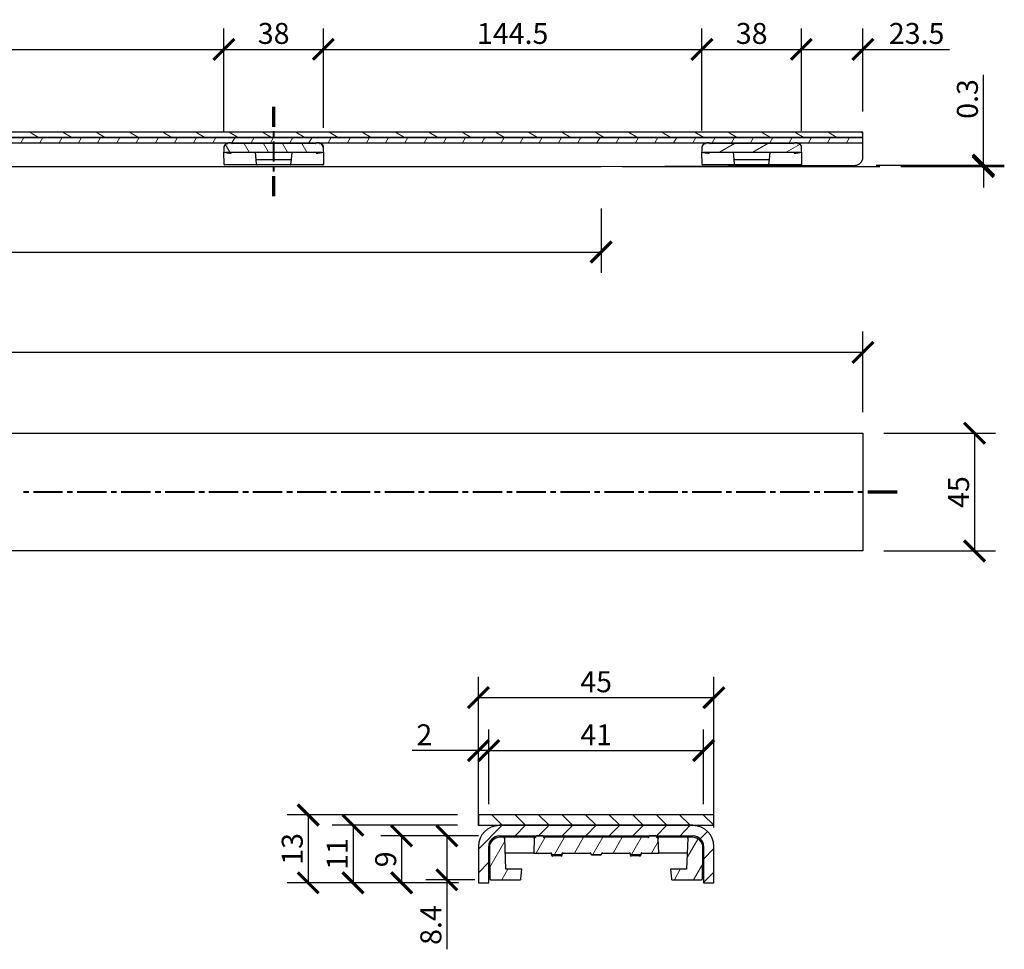
# Model space of a CAD drawing. Units: millimetres. Extents: x 117 to 892, y 78 to 546.
# Drawn here: x 516 to 892, y 191 to 546 of the extents above; entities that cross this region are included whole.
import ezdxf

# ---------------------------------------------------------------- set-up
doc = ezdxf.new("R2010")
doc.units = ezdxf.units.MM
doc.layers.get('Defpoints').update_dxf_attribs({"color": 251})
for name, color, linetype in [('PDF__Sichtbarkanten', 7, 'Continuous'), ('PDF_Bemaßung (ISO)', 7, 'Continuous'), ('PDF_Schnittlinie (ISO)', 7, 'Continuous'), ('PDF_Schraffur (ISO)', 7, 'Continuous')]:
    doc.layers.add(name, color=color, linetype=linetype)
doc.styles.add('Text_Std', font='arial.ttf')
doc.dimstyles.new('Dim_Std', dxfattribs={"dimscale": 4, "dimtxt": 2, "dimasz": 2, "dimexe": 2, "dimexo": 2, "dimgap": 0.5, "dimtad": 1, "dimdec": 0, "dimzin": 0, "dimdsep": 46, "dimtxsty": 'Text_Std', "dimblk": 'ARCHTICK', "dimcen": 0.09, "dimclrd": 256, "dimclre": 256, "dimclrt": 256, "dimadec": 0, "dimazin": 0, "dimtfac": 1, "dimtdec": 0, "dimtmove": 0, "dimatfit": 3, "dimldrblk": 'CLOSEDBLANK', "dimfxl": 1, "dimtolj": 1, "dimtzin": 0, "dimlwd": -1, "dimlwe": -1, "dimarcsym": 1})

# ---------------------------------------------------------------- blocks, each defined once
blk = doc.blocks.new('_ArchTick')
at = {"color": 0, "linetype": 'ByBlock', "const_width": 0.15}
blk.add_lwpolyline([(-0.5, -0.5), (0.5, 0.5)], dxfattribs=at)
blk = doc.blocks.new('*D10')
at = {"transparency": 16777216}
for p, q in [((147.89, 396.52), (147.89, 427.39)), ((837.89, 396.52), (837.89, 427.39)), ((837.89, 419.39), (147.89, 419.39))]:
    blk.add_line(p, q, dxfattribs=at)
at = {"layer": 'Defpoints', "color": 0, "transparency": 16777216}
for p in [(147.89, 419.39), (147.89, 388.52), (837.89, 388.52)]:
    blk.add_point(p, dxfattribs=at)
at = {"transparency": 16777216, "xscale": 8, "yscale": 8, "zscale": 8, "rotation": 180}
blk.add_blockref('_ArchTick', (147.89, 419.39), dxfattribs=at)
at = {"transparency": 16777216, "xscale": 8, "yscale": 8, "zscale": 8}
blk.add_blockref('_ArchTick', (837.89, 419.39), dxfattribs=at)
at = {"transparency": 16777216, "insert": (492.89, 425.47), "char_height": 8, "attachment_point": 5, "style": 'Text_Std'}
blk.add_mtext('\\A1;690', dxfattribs=at)
blk = doc.blocks.new('_ClosedBlank')
at = {"color": 0, "linetype": 'ByBlock', "lineweight": -2}
for p, q in [((-1, 0.167), (0, 0)), ((-1, 0.167), (-1, -0.167)), ((0, 0), (-1, -0.167))]:
    blk.add_line(p, q, dxfattribs=at)
blk = doc.blocks.new('*D11')
at = {"transparency": 16777216}
for p, q in [((845.89, 388.52), (888.47, 388.52)), ((880.47, 388.52), (880.47, 343.57)), ((845.89, 343.57), (888.47, 343.57))]:
    blk.add_line(p, q, dxfattribs=at)
at = {"layer": 'Defpoints', "color": 0, "transparency": 16777216}
for p in [(837.89, 388.52), (837.89, 343.57), (880.47, 343.57)]:
    blk.add_point(p, dxfattribs=at)
at = {"transparency": 16777216, "xscale": 8, "yscale": 8, "zscale": 8}
for p, rotation in [((880.47, 388.52), 90), ((880.47, 343.57), 270)]:
    blk.add_blockref('_ArchTick', p, dxfattribs=dict(at, rotation=rotation))
at = {"transparency": 16777216, "insert": (874.41, 366.05), "char_height": 8, "attachment_point": 5, "rotation": 90, "style": 'Text_Std'}
blk.add_mtext('\\A1;45', dxfattribs=at)
blk = doc.blocks.new('*D12')
at = {"transparency": 16777216}
for p, q in [((247.97, 474.38), (247.97, 449.73)), ((737.94, 474.38), (737.94, 449.73)), ((247.97, 457.73), (737.94, 457.73))]:
    blk.add_line(p, q, dxfattribs=at)
at = {"layer": 'Defpoints', "color": 0, "transparency": 16777216}
for p in [(247.97, 482.38), (737.94, 482.38), (737.94, 457.73)]:
    blk.add_point(p, dxfattribs=at)
at = {"transparency": 16777216, "xscale": 8, "yscale": 8, "zscale": 8, "rotation": 180}
blk.add_blockref('_ArchTick', (247.97, 457.73), dxfattribs=at)
at = {"transparency": 16777216, "xscale": 8, "yscale": 8, "zscale": 8}
blk.add_blockref('_ArchTick', (737.94, 457.73), dxfattribs=at)
at = {"transparency": 16777216, "insert": (492.95, 463.82), "char_height": 8, "attachment_point": 5, "style": 'Text_Std'}
blk.add_mtext('\\A1;490', dxfattribs=at)
blk = doc.blocks.new('*D16')
at = {"transparency": 16777216}
for p, q in [((392, 503.84), (392, 543.13)), ((593.92, 503.84), (593.92, 543.13)), ((392, 535.13), (593.92, 535.13))]:
    blk.add_line(p, q, dxfattribs=at)
at = {"layer": 'Defpoints', "color": 0, "transparency": 16777216}
for p in [(593.92, 535.13), (392, 495.84), (593.92, 495.84)]:
    blk.add_point(p, dxfattribs=at)
at = {"transparency": 16777216, "xscale": 8, "yscale": 8, "zscale": 8, "rotation": 180}
blk.add_blockref('_ArchTick', (392, 535.13), dxfattribs=at)
at = {"transparency": 16777216, "xscale": 8, "yscale": 8, "zscale": 8}
blk.add_blockref('_ArchTick', (593.92, 535.13), dxfattribs=at)
at = {"transparency": 16777216, "insert": (492.96, 541.21), "char_height": 8, "attachment_point": 5, "style": 'Text_Std'}
blk.add_mtext('\\A1;202', dxfattribs=at)
blk = doc.blocks.new('*D17')
at = {"transparency": 16777216}
for p, q in [((593.92, 505.11), (593.92, 543.13)), ((631.89, 505.11), (631.89, 543.13)), ((593.92, 535.13), (631.89, 535.13))]:
    blk.add_line(p, q, dxfattribs=at)
at = {"layer": 'Defpoints', "color": 0, "transparency": 16777216}
for p in [(631.89, 535.13), (593.92, 497.11), (631.89, 497.11)]:
    blk.add_point(p, dxfattribs=at)
at = {"transparency": 16777216, "xscale": 8, "yscale": 8, "zscale": 8, "rotation": 180}
blk.add_blockref('_ArchTick', (593.92, 535.13), dxfattribs=at)
at = {"transparency": 16777216, "xscale": 8, "yscale": 8, "zscale": 8}
blk.add_blockref('_ArchTick', (631.89, 535.13), dxfattribs=at)
at = {"transparency": 16777216, "insert": (612.91, 541.21), "char_height": 8, "attachment_point": 5, "style": 'Text_Std'}
blk.add_mtext('\\A1;38', dxfattribs=at)
blk = doc.blocks.new('*D18')
at = {"transparency": 16777216}
for p, q in [((631.89, 505.11), (631.89, 543.13)), ((776.42, 505.11), (776.42, 543.13)), ((631.89, 535.13), (776.42, 535.13))]:
    blk.add_line(p, q, dxfattribs=at)
at = {"layer": 'Defpoints', "color": 0, "transparency": 16777216}
for p in [(776.42, 535.13), (631.89, 497.11), (776.42, 497.11)]:
    blk.add_point(p, dxfattribs=at)
at = {"transparency": 16777216, "xscale": 8, "yscale": 8, "zscale": 8, "rotation": 180}
blk.add_blockref('_ArchTick', (631.89, 535.13), dxfattribs=at)
at = {"transparency": 16777216, "xscale": 8, "yscale": 8, "zscale": 8}
blk.add_blockref('_ArchTick', (776.42, 535.13), dxfattribs=at)
at = {"transparency": 16777216, "insert": (704.16, 541.21), "char_height": 8, "attachment_point": 5, "style": 'Text_Std'}
blk.add_mtext('\\A1;144.5', dxfattribs=at)
blk = doc.blocks.new('*D19')
at = {"transparency": 16777216}
for p, q in [((776.42, 504.09), (776.42, 543.13)), ((814.39, 503.97), (814.39, 543.13)), ((776.42, 535.13), (814.39, 535.13))]:
    blk.add_line(p, q, dxfattribs=at)
at = {"layer": 'Defpoints', "color": 0, "transparency": 16777216}
for p in [(814.39, 535.13), (776.42, 496.09), (814.39, 495.97)]:
    blk.add_point(p, dxfattribs=at)
at = {"transparency": 16777216, "xscale": 8, "yscale": 8, "zscale": 8, "rotation": 180}
blk.add_blockref('_ArchTick', (776.42, 535.13), dxfattribs=at)
at = {"transparency": 16777216, "xscale": 8, "yscale": 8, "zscale": 8}
blk.add_blockref('_ArchTick', (814.39, 535.13), dxfattribs=at)
at = {"transparency": 16777216, "insert": (795.41, 541.21), "char_height": 8, "attachment_point": 5, "style": 'Text_Std'}
blk.add_mtext('\\A1;38', dxfattribs=at)
blk = doc.blocks.new('*D20')
at = {"transparency": 16777216}
for p, q in [((814.39, 504.09), (814.39, 543.13)), ((837.89, 511.46), (837.89, 543.13)), ((814.39, 535.13), (837.89, 535.13)), ((837.89, 535.13), (870.87, 535.13))]:
    blk.add_line(p, q, dxfattribs=at)
at = {"layer": 'Defpoints', "color": 0, "transparency": 16777216}
for p in [(837.89, 535.13), (837.89, 503.46), (814.39, 496.09)]:
    blk.add_point(p, dxfattribs=at)
at = {"transparency": 16777216, "xscale": 8, "yscale": 8, "zscale": 8, "rotation": 180}
blk.add_blockref('_ArchTick', (814.39, 535.13), dxfattribs=at)
at = {"transparency": 16777216, "xscale": 8, "yscale": 8, "zscale": 8}
blk.add_blockref('_ArchTick', (837.89, 535.13), dxfattribs=at)
at = {"transparency": 16777216, "insert": (858.38, 541.21), "char_height": 8, "attachment_point": 5, "style": 'Text_Std'}
blk.add_mtext('\\A1;23.5', dxfattribs=at)
blk = doc.blocks.new('*D21')
at = {"transparency": 16777216}
for p, q in [((883.86, 490.89), (883.86, 525.45)), ((842.97, 490.89), (891.86, 490.89)), ((852.37, 490.38), (891.86, 490.38)), ((883.86, 490.38), (883.86, 490.89)), ((883.86, 490.38), (883.86, 482.38))]:
    blk.add_line(p, q, dxfattribs=at)
at = {"layer": 'Defpoints', "color": 0, "transparency": 16777216}
for p in [(834.97, 490.89), (844.37, 490.38), (883.86, 490.89)]:
    blk.add_point(p, dxfattribs=at)
at = {"transparency": 16777216, "xscale": 8, "yscale": 8, "zscale": 8}
for p, rotation in [((883.86, 490.89), 270), ((883.86, 490.38), 90)]:
    blk.add_blockref('_ArchTick', p, dxfattribs=dict(at, rotation=rotation))
at = {"transparency": 16777216, "insert": (877.77, 516.17), "char_height": 8, "attachment_point": 5, "rotation": 90, "style": 'Text_Std'}
blk.add_mtext('\\A1;0.3', dxfattribs=at)
blk = doc.blocks.new('*D23')
at = {"transparency": 16777216}
for p, q in [((691.07, 238.73), (691.07, 295.54)), ((780.99, 237.9), (780.99, 295.54)), ((691.07, 287.54), (780.99, 287.54))]:
    blk.add_line(p, q, dxfattribs=at)
at = {"layer": 'Defpoints', "color": 0, "transparency": 16777216}
for p in [(780.99, 287.54), (691.07, 230.73), (780.99, 229.9)]:
    blk.add_point(p, dxfattribs=at)
at = {"transparency": 16777216, "xscale": 8, "yscale": 8, "zscale": 8, "rotation": 180}
blk.add_blockref('_ArchTick', (691.07, 287.54), dxfattribs=at)
at = {"transparency": 16777216, "xscale": 8, "yscale": 8, "zscale": 8}
blk.add_blockref('_ArchTick', (780.99, 287.54), dxfattribs=at)
at = {"transparency": 16777216, "insert": (736.03, 293.61), "char_height": 8, "attachment_point": 5, "style": 'Text_Std'}
blk.add_mtext('\\A1;45', dxfattribs=at)
blk = doc.blocks.new('*D25')
at = {"transparency": 16777216}
for p, q in [((695.01, 246.79), (695.01, 275.33)), ((777.06, 246.79), (777.06, 275.33)), ((695.01, 267.33), (777.06, 267.33))]:
    blk.add_line(p, q, dxfattribs=at)
at = {"layer": 'Defpoints', "color": 0, "transparency": 16777216}
for p in [(777.06, 267.33), (695.01, 238.79), (777.06, 238.79)]:
    blk.add_point(p, dxfattribs=at)
at = {"transparency": 16777216, "xscale": 8, "yscale": 8, "zscale": 8, "rotation": 180}
blk.add_blockref('_ArchTick', (695.01, 267.33), dxfattribs=at)
at = {"transparency": 16777216, "xscale": 8, "yscale": 8, "zscale": 8}
blk.add_blockref('_ArchTick', (777.06, 267.33), dxfattribs=at)
at = {"transparency": 16777216, "insert": (736.03, 273.35), "char_height": 8, "attachment_point": 5, "style": 'Text_Std'}
blk.add_mtext('\\A1;41', dxfattribs=at)
blk = doc.blocks.new('*D26')
at = {"transparency": 16777216}
for p, q in [((691.07, 246.79), (691.07, 275.33)), ((695.01, 246.79), (695.01, 275.33)), ((691.07, 267.33), (665.78, 267.33)), ((695.01, 267.33), (691.07, 267.33)), ((695.01, 267.33), (703.01, 267.33))]:
    blk.add_line(p, q, dxfattribs=at)
at = {"layer": 'Defpoints', "color": 0, "transparency": 16777216}
for p in [(691.07, 267.33), (691.07, 238.79), (695.01, 238.79)]:
    blk.add_point(p, dxfattribs=at)
at = {"transparency": 16777216, "xscale": 8, "yscale": 8, "zscale": 8}
blk.add_blockref('_ArchTick', (691.07, 267.33), dxfattribs=at)
at = {"transparency": 16777216, "xscale": 8, "yscale": 8, "zscale": 8, "rotation": 180}
blk.add_blockref('_ArchTick', (695.01, 267.33), dxfattribs=at)
at = {"transparency": 16777216, "insert": (670.43, 273.35), "char_height": 8, "attachment_point": 5, "style": 'Text_Std'}
blk.add_mtext('\\A1;2', dxfattribs=at)
blk = doc.blocks.new('*D27')
at = {"transparency": 16777216}
for p, q in [((691.01, 234.73), (671.01, 234.73)), ((679.01, 234.73), (679.01, 217.96)), ((689.71, 217.96), (671.01, 217.96)), ((679.01, 217.96), (679.01, 191.42))]:
    blk.add_line(p, q, dxfattribs=at)
at = {"layer": 'Defpoints', "color": 0, "transparency": 16777216}
for p in [(699.01, 234.73), (679.01, 217.96), (697.71, 217.96)]:
    blk.add_point(p, dxfattribs=at)
at = {"transparency": 16777216, "xscale": 8, "yscale": 8, "zscale": 8}
for p, rotation in [((679.01, 234.73), 90), ((679.01, 217.96), 270)]:
    blk.add_blockref('_ArchTick', p, dxfattribs=dict(at, rotation=rotation))
at = {"transparency": 16777216, "insert": (672.93, 200.69), "char_height": 8, "attachment_point": 5, "rotation": 90, "style": 'Text_Std'}
blk.add_mtext('\\A1;8.4', dxfattribs=at)
blk = doc.blocks.new('*D28')
at = {"transparency": 16777216}
for p, q in [((691.08, 234.73), (653.77, 234.73)), ((661.77, 234.73), (661.77, 216.82)), ((683.51, 216.82), (653.77, 216.82))]:
    blk.add_line(p, q, dxfattribs=at)
at = {"layer": 'Defpoints', "color": 0, "transparency": 16777216}
for p in [(699.08, 234.73), (661.77, 216.82), (691.51, 216.82)]:
    blk.add_point(p, dxfattribs=at)
at = {"transparency": 16777216, "xscale": 8, "yscale": 8, "zscale": 8}
for p, rotation in [((661.77, 234.73), 90), ((661.77, 216.82), 270)]:
    blk.add_blockref('_ArchTick', p, dxfattribs=dict(at, rotation=rotation))
at = {"transparency": 16777216, "insert": (655.68, 225.77), "char_height": 8, "attachment_point": 5, "rotation": 90, "style": 'Text_Std'}
blk.add_mtext('\\A1;9', dxfattribs=at)
blk = doc.blocks.new('*D29')
at = {"transparency": 16777216}
for p, q in [((683.07, 238.79), (635.2, 238.79)), ((643.2, 238.79), (643.2, 216.82)), ((683.07, 216.82), (635.2, 216.82))]:
    blk.add_line(p, q, dxfattribs=at)
at = {"layer": 'Defpoints', "color": 0, "transparency": 16777216}
for p in [(691.07, 238.79), (643.2, 216.82), (691.07, 216.82)]:
    blk.add_point(p, dxfattribs=at)
at = {"transparency": 16777216, "xscale": 8, "yscale": 8, "zscale": 8}
for p, rotation in [((643.2, 238.79), 90), ((643.2, 216.82), 270)]:
    blk.add_blockref('_ArchTick', p, dxfattribs=dict(at, rotation=rotation))
at = {"transparency": 16777216, "insert": (637.19, 227.8), "char_height": 8, "attachment_point": 5, "rotation": 90, "style": 'Text_Std'}
blk.add_mtext('\\A1;11', dxfattribs=at)
blk = doc.blocks.new('*D30')
at = {"transparency": 16777216}
for p, q in [((683.07, 242.73), (618.08, 242.73)), ((626.08, 242.73), (626.08, 216.82)), ((683.51, 216.82), (618.08, 216.82))]:
    blk.add_line(p, q, dxfattribs=at)
at = {"layer": 'Defpoints', "color": 0, "transparency": 16777216}
for p in [(691.07, 242.73), (626.08, 216.82), (691.51, 216.82)]:
    blk.add_point(p, dxfattribs=at)
at = {"transparency": 16777216, "xscale": 8, "yscale": 8, "zscale": 8}
for p, rotation in [((626.08, 242.73), 90), ((626.08, 216.82), 270)]:
    blk.add_blockref('_ArchTick', p, dxfattribs=dict(at, rotation=rotation))
at = {"transparency": 16777216, "insert": (619.99, 229.77), "char_height": 8, "attachment_point": 5, "rotation": 90, "style": 'Text_Std'}
blk.add_mtext('\\A1;13', dxfattribs=at)

msp = doc.modelspace()

# ---------------------------------------------------------------- linework, layer by layer
at = {"layer": 'PDF__Sichtbarkanten', "lineweight": 25}
for points in [[(147.89, 501.43), (837.89, 501.43), (837.89, 503.46), (147.89, 503.46)], [(837.89, 343.57), (147.89, 343.57), (147.89, 388.52), (837.89, 388.52)], [(780.99, 242.73), (691.07, 242.73), (691.07, 238.79), (780.99, 238.79)]]:
    msp.add_lwpolyline(points, close=True, dxfattribs=at)
for points in [[(837.89, 493.94), (837.89, 497.36), (837.89, 499.4), (837.89, 501.43), (147.89, 501.43), (147.89, 499.4), (837.89, 499.4)], [(593.92, 498.13), (593.92, 496.09), (593.92, 495.84), (594.55, 495.71), (594.68, 495.71), (594.68, 495.84), (631.26, 495.84), (631.26, 495.71), (631.89, 495.84), (631.89, 496.09), (631.89, 498.13)], [(595.32, 499.14), (594.93, 499.14)], [(596.71, 499.4), (595.7, 499.4)], [(628.84, 499.14), (597.09, 499.14)], [(630.24, 499.4), (629.23, 499.4)], [(630.88, 499.14), (630.62, 499.14)], [(776.42, 498.13), (776.42, 496.09), (776.42, 495.84), (777.06, 495.71), (777.18, 495.71), (777.18, 495.84), (813.76, 495.84), (813.76, 495.71), (814.39, 495.84), (814.39, 496.09), (814.39, 498.13)], [(777.82, 499.14), (777.44, 499.14)], [(779.21, 499.4), (778.2, 499.4)], [(811.35, 499.14), (779.6, 499.14)], [(812.74, 499.4), (811.73, 499.4)], [(813.38, 499.14), (813.12, 499.14)], [(594.05, 491.14), (593.92, 495.84)], [(594.68, 495.84), (594.55, 495.71), (595.19, 495.59), (595.7, 495.59), (596.2, 495.46), (596.46, 495.46)], [(596.71, 495.71), (596.71, 495.84)], [(606.36, 491.14), (606.24, 493.05), (605.98, 495.84)], [(606.24, 493.05), (607.51, 493.05), (609.41, 493.05), (616.53, 493.05), (618.43, 493.05), (619.7, 493.05), (619.95, 495.84)], [(619.45, 491.14), (619.7, 493.05)], [(629.1, 495.84), (629.1, 495.71)], [(629.35, 495.46), (629.73, 495.46), (630.11, 495.59), (630.62, 495.59), (631.26, 495.71), (631.26, 495.84)], [(631.89, 495.84), (631.89, 491.14)], [(776.55, 491.14), (776.42, 495.84)], [(777.18, 495.84), (777.06, 495.71), (777.69, 495.59), (778.2, 495.59), (778.71, 495.46), (778.96, 495.46)], [(779.21, 495.71), (779.21, 495.84)], [(788.87, 491.14), (788.74, 493.05), (788.49, 495.84)], [(788.74, 493.05), (790.01, 493.05), (791.91, 493.05), (799.03, 493.05), (800.93, 493.05), (802.2, 493.05), (802.46, 495.84)], [(801.95, 491.14), (802.2, 493.05)], [(811.6, 495.84), (811.6, 495.71)], [(811.85, 495.46), (812.23, 495.46), (812.62, 495.59), (813.12, 495.59), (813.76, 495.71), (813.76, 495.84)], [(814.39, 495.84), (814.39, 491.14)], [(150.94, 490.89), (247.97, 490.38), (737.94, 490.38), (834.97, 490.89)], [(631.64, 491.01), (619.7, 491.01), (619.57, 491.01), (619.45, 491.01), (619.32, 491.01), (618.18, 491.01), (616.53, 491.01), (609.41, 491.01), (607.63, 491.01), (606.62, 491.01), (606.49, 491.01), (606.36, 491.01), (606.24, 491.01), (606.11, 491.01), (594.17, 491.01)], [(814.14, 491.01), (802.2, 491.01), (802.07, 491.01), (801.95, 491.01), (801.82, 491.01), (800.68, 491.01), (799.03, 491.01), (791.91, 491.01), (790.14, 491.01), (789.12, 491.01), (788.99, 491.01), (788.87, 491.01), (788.74, 491.01), (788.61, 491.01), (776.67, 491.01)], [(772.99, 238.79), (699.08, 238.79)], [(699.08, 234.73), (772.99, 234.73)], [(707.33, 218.34), (707.71, 222.03), (701.49, 222.03), (701.11, 233.84)], [(712.41, 233.84), (712.28, 228.12), (718.63, 228.12)], [(715.59, 234.73), (713.55, 234.73)], [(755.72, 234.22), (716.35, 234.22)], [(753.43, 228.12), (759.91, 228.12), (759.66, 233.84)], [(758.51, 234.73), (756.48, 234.73)], [(771.09, 233.84), (770.58, 222.03), (764.35, 222.03), (764.74, 218.34)], [(691.07, 230.79), (691.07, 216.82), (695.01, 216.82), (695.01, 230.79)], [(777.06, 230.79), (777.06, 216.82), (780.99, 216.82), (780.99, 230.79)], [(712.28, 228.12), (709.24, 228.12), (704.28, 228.12), (701.24, 228.12)], [(719.02, 227.74), (719.02, 227.61), (723.08, 227.61), (723.08, 227.74)], [(719.02, 227.36), (719.02, 227.61)], [(722.7, 227.11), (719.52, 226.98)], [(723.08, 227.61), (723.08, 227.49)], [(723.46, 228.12), (733.62, 228.12)], [(734, 227.74), (734, 227.61), (738.07, 227.61), (738.07, 227.74)], [(737.94, 227.61), (737.68, 227.36), (734.51, 227.36), (734.13, 227.61)], [(738.45, 228.12), (748.61, 228.12)], [(749.11, 227.74), (749.11, 227.61), (753.05, 227.61), (753.05, 227.74)], [(749.11, 227.49), (749.11, 227.61)], [(752.67, 226.98), (749.5, 227.11)], [(753.05, 227.61), (753.05, 227.36)], [(770.83, 228.12), (767.91, 228.12), (762.83, 228.12), (759.91, 228.12)], [(695.77, 217.96), (706.95, 217.96)], [(765.12, 217.96), (776.29, 217.96)]]:
    msp.add_lwpolyline(points, dxfattribs=at)
for points in [[(699.27, 234.22, 0.409112), (695.27, 230.28), (695.27, 228.12), (695.39, 218.34)], [(712.41, 233.79, -0.373613), (712.79, 234.22), (709.49, 234.22), (704.03, 234.22), (700.6, 234.22), (699.33, 234.22)], [(772.86, 234.22), (771.47, 234.22), (768.04, 234.22), (762.7, 234.22), (759.27, 234.22, -0.373613), (759.66, 233.79)], [(776.67, 218.34), (776.8, 228.12), (776.8, 230.28, 0.409112), (772.8, 234.22)]]:
    msp.add_lwpolyline(points, format="xyb", dxfattribs=at)
for centre, radius, start, end in [((595, 498.06), 0.953, 89.9945, 178.9891), ((595.25, 499.33), 0.19, 269.9923, 345.5173), ((595.63, 499.21), 0.19, 89.9923, 165.5173), ((596.65, 499.21), 0.19, 14.4726, 89.9976), ((597.03, 499.33), 0.19, 194.4726, 269.9976), ((628.78, 499.33), 0.19, 269.9923, 345.5173), ((629.16, 499.21), 0.19, 89.9923, 165.5173), ((630.18, 499.21), 0.19, 14.4726, 89.9976), ((630.56, 499.33), 0.19, 194.4726, 269.9976), ((630.94, 498.06), 0.953, 1.0001, 89.9947), ((777.5, 498.06), 0.953, 89.9945, 178.9891), ((777.75, 499.33), 0.19, 269.9923, 345.5173), ((778.13, 499.21), 0.19, 89.9923, 165.5173), ((779.15, 499.21), 0.19, 14.4726, 89.9976), ((779.53, 499.33), 0.19, 194.4726, 269.9976), ((811.28, 499.33), 0.19, 269.9923, 345.5173), ((811.66, 499.21), 0.19, 89.9923, 165.5173), ((812.68, 499.21), 0.19, 14.4726, 89.9976), ((813.06, 499.33), 0.19, 194.4726, 269.9976), ((813.44, 498.06), 0.953, 1.0001, 89.9947), ((596.52, 495.65), 0.191, 269.035, 358.3121), ((629.29, 495.65), 0.191, 181.6714, 270.9485), ((779.02, 495.65), 0.191, 269.035, 358.3121), ((811.79, 495.65), 0.191, 181.6714, 270.9485), ((834.9, 493.87), 2.98, 270.2911, 359.989), ((594.24, 491.21), 0.191, 180.9955, 269.9865), ((606.56, 491.21), 0.19, 184.9927, 269.9904), ((619.26, 491.21), 0.19, 269.9936, 354.9914), ((631.7, 491.21), 0.191, 269.9956, 358.9867), ((776.74, 491.21), 0.191, 180.9955, 269.9865), ((789.06, 491.21), 0.19, 184.9927, 269.9904), ((801.76, 491.21), 0.19, 269.9936, 354.9914), ((814.2, 491.21), 0.191, 269.9956, 358.9867), ((699.01, 230.72), 7.94, 89.9943, 179.9887), ((773.05, 230.72), 7.94, 0.0001, 89.9943), ((699.01, 230.72), 4, 89.9943, 179.9888), ((700.66, 233.77), 0.445, 1.9997, 89.9948), ((712.73, 234.53), 0.445, 276.0426, 345.5144), ((713.49, 234.41), 0.445, 89.9942, 165.5137), ((715.52, 234.41), 0.445, 14.4745, 89.994), ((716.28, 234.53), 0.445, 194.4745, 269.994), ((755.78, 234.53), 0.445, 269.9942, 345.5137), ((756.54, 234.41), 0.445, 89.9942, 165.5137), ((758.58, 234.41), 0.445, 14.4745, 89.994), ((759.34, 234.53), 0.445, 194.4744, 263.9462), ((771.4, 233.77), 0.445, 89.9945, 177.9896), ((773.05, 230.72), 4, 360, 89.9946), ((718.7, 227.8), 0.445, 1.0001, 89.9949), ((719.46, 227.42), 0.445, 180.9944, 270.5043), ((722.63, 227.42), 0.445, 272.2188, 358.9889), ((723.4, 227.8), 0.445, 89.9945, 178.9893), ((733.68, 227.8), 0.445, 359.9885, 89.9843), ((738.51, 227.8), 0.445, 89.9936, 179.9895), ((748.67, 227.8), 0.445, 1.0001, 89.9949), ((749.43, 227.42), 0.445, 180.9939, 267.764), ((752.61, 227.42), 0.445, 269.4783, 358.9882), ((753.5, 227.8), 0.445, 89.9945, 178.9893), ((695.84, 218.41), 0.445, 180.9944, 269.9892), ((707.01, 218.41), 0.445, 269.9942, 354.9905), ((765.05, 218.41), 0.445, 184.9933, 269.9896), ((776.23, 218.41), 0.445, 269.9945, 358.9893)]:
    msp.add_arc(centre, radius, start, end, dxfattribs=at)
at = {"layer": 'PDF_Bemaßung (ISO)', "lineweight": 25}
for points in [[(745.94, 490.38), (844.37, 490.38)], [(842.97, 490.89), (844.37, 491.01)]]:
    msp.add_lwpolyline(points, dxfattribs=at)
at = {"layer": 'PDF_Schnittlinie (ISO)', "lineweight": 40}
for points in [[(612.97, 505.49), (612.97, 513.24)], [(612.97, 501.68), (612.97, 503.84)], [(612.97, 492.28), (612.97, 499.9)], [(612.97, 488.47), (612.97, 490.51)], [(612.97, 479.08), (612.97, 486.7)], [(519.37, 366.05), (517.34, 366.05)], [(532.32, 366.05), (521.15, 366.05)], [(536.13, 366.05), (534.1, 366.05)], [(549.09, 366.05), (537.91, 366.05)], [(552.9, 366.05), (550.87, 366.05)], [(565.85, 366.05), (554.68, 366.05)], [(569.79, 366.05), (567.63, 366.05)], [(582.62, 366.05), (571.44, 366.05)], [(586.55, 366.05), (584.39, 366.05)], [(599.38, 366.05), (588.2, 366.05)], [(603.32, 366.05), (601.16, 366.05)], [(616.14, 366.05), (604.97, 366.05)], [(620.08, 366.05), (617.92, 366.05)], [(632.91, 366.05), (621.86, 366.05)], [(636.85, 366.05), (634.69, 366.05)], [(649.8, 366.05), (638.62, 366.05)], [(653.61, 366.05), (651.45, 366.05)], [(666.56, 366.05), (655.39, 366.05)], [(670.37, 366.05), (668.21, 366.05)], [(683.33, 366.05), (672.15, 366.05)], [(687.14, 366.05), (684.98, 366.05)], [(700.09, 366.05), (688.92, 366.05)], [(703.9, 366.05), (701.87, 366.05)], [(716.86, 366.05), (705.68, 366.05)], [(720.67, 366.05), (718.63, 366.05)], [(733.62, 366.05), (722.44, 366.05)], [(737.43, 366.05), (735.4, 366.05)], [(750.38, 366.05), (739.21, 366.05)], [(754.19, 366.05), (752.16, 366.05)], [(767.15, 366.05), (755.97, 366.05)], [(770.96, 366.05), (768.93, 366.05)], [(783.91, 366.05), (772.74, 366.05)], [(787.72, 366.05), (785.69, 366.05)], [(800.68, 366.05), (789.5, 366.05)], [(804.49, 366.05), (802.46, 366.05)], [(817.44, 366.05), (806.27, 366.05)], [(821.38, 366.05), (819.22, 366.05)], [(834.21, 366.05), (823.03, 366.05)], [(838.14, 366.05), (835.98, 366.05)], [(850.97, 366.05), (839.79, 366.05)]]:
    msp.add_lwpolyline(points, dxfattribs=at)
at = {"layer": 'PDF_Schnittlinie (ISO)', "lineweight": 70}
for points in [[(612.97, 505.49), (612.97, 513.24)], [(612.97, 479.08), (612.97, 486.7)], [(850.97, 366.05), (839.79, 366.05)]]:
    msp.add_lwpolyline(points, dxfattribs=at)
at = {"layer": 'PDF_Schraffur (ISO)', "lineweight": 13}
for points in [[(516.32, 499.4), (517.46, 501.43)], [(523.18, 501.43), (519.75, 503.46)], [(523.69, 499.4), (524.83, 501.43)], [(531.05, 499.4), (532.2, 501.43)], [(535.88, 501.43), (532.45, 503.46)], [(538.42, 499.4), (539.56, 501.43)], [(548.58, 501.43), (545.15, 503.46)], [(545.66, 499.4), (546.8, 501.43)], [(553.02, 499.4), (554.17, 501.43)], [(561.28, 501.43), (557.85, 503.46)], [(560.39, 499.4), (561.53, 501.43)], [(567.76, 499.4), (568.9, 501.43)], [(573.98, 501.43), (570.55, 503.46)], [(575, 499.4), (576.14, 501.43)], [(582.36, 499.4), (583.5, 501.43)], [(586.68, 501.43), (583.25, 503.46)], [(589.73, 499.4), (590.87, 501.43)], [(599.38, 501.43), (595.95, 503.46)], [(596.97, 499.4), (598.24, 501.43)], [(604.33, 499.4), (605.48, 501.43)], [(612.08, 501.43), (608.65, 503.46)], [(611.7, 499.4), (612.84, 501.43)], [(619.07, 499.4), (620.21, 501.43)], [(624.78, 501.43), (621.35, 503.46)], [(626.3, 499.4), (627.57, 501.43)], [(633.67, 499.4), (634.81, 501.43)], [(637.48, 501.43), (634.05, 503.46)], [(641.04, 499.4), (642.18, 501.43)], [(650.18, 501.43), (646.75, 503.46)], [(648.4, 499.4), (649.55, 501.43)], [(655.64, 499.4), (656.78, 501.43)], [(662.88, 501.43), (659.45, 503.46)], [(663.01, 499.4), (664.15, 501.43)], [(670.37, 499.4), (671.52, 501.43)], [(675.58, 501.43), (672.15, 503.46)], [(677.74, 499.4), (678.88, 501.43)], [(688.28, 501.43), (684.85, 503.46)], [(684.98, 499.4), (686.12, 501.43)], [(692.34, 499.4), (693.49, 501.43)], [(700.98, 501.43), (697.55, 503.46)], [(699.71, 499.4), (700.85, 501.43)], [(707.08, 499.4), (708.22, 501.43)], [(713.68, 501.43), (710.25, 503.46)], [(714.32, 499.4), (715.46, 501.43)], [(721.68, 499.4), (722.83, 501.43)], [(726.38, 501.43), (722.95, 503.46)], [(729.05, 499.4), (730.19, 501.43)], [(739.08, 501.43), (735.65, 503.46)], [(736.29, 499.4), (737.56, 501.43)], [(743.65, 499.4), (744.8, 501.43)], [(751.78, 501.43), (748.35, 503.46)], [(751.02, 499.4), (752.16, 501.43)], [(758.39, 499.4), (759.53, 501.43)], [(764.48, 501.43), (761.05, 503.46)], [(765.62, 499.4), (766.77, 501.43)], [(772.99, 499.4), (774.13, 501.43)], [(777.18, 501.43), (773.75, 503.46)], [(780.36, 499.4), (781.5, 501.43)], [(789.88, 501.43), (786.45, 503.46)], [(787.72, 499.4), (788.87, 501.43)], [(794.96, 499.4), (796.11, 501.43)], [(802.58, 501.43), (799.15, 503.46)], [(802.33, 499.4), (803.47, 501.43)], [(809.69, 499.4), (810.84, 501.43)], [(815.28, 501.43), (811.85, 503.46)], [(817.06, 499.4), (818.2, 501.43)], [(824.3, 499.4), (825.44, 501.43)], [(827.98, 501.43), (824.55, 503.46)], [(831.67, 499.4), (832.81, 501.43)], [(837.89, 503.08), (837.25, 503.46)], [(596.2, 495.84), (594.43, 498.89)], [(603.57, 495.84), (601.67, 499.14)], [(610.94, 495.84), (609.03, 499.14)], [(618.18, 495.84), (616.27, 499.14)], [(625.54, 495.84), (623.64, 499.14)], [(631.89, 497.49), (631, 499.02)], [(783.15, 495.84), (788.87, 499.14)], [(795.85, 495.84), (801.57, 499.14)], [(808.55, 495.84), (813.89, 498.89)], [(691.07, 229.65), (700.09, 238.79), (696.16, 242.73)], [(705.17, 234.73), (709.11, 238.79), (705.05, 242.73)], [(714.06, 234.73), (718.13, 238.79), (714.06, 242.73)], [(727.02, 238.79), (723.08, 242.73)], [(732.1, 234.73), (736.03, 238.79), (731.97, 242.73)], [(740.99, 234.73), (745.05, 238.79), (740.99, 242.73)], [(753.94, 238.79), (750, 242.73)], [(759.02, 234.73), (762.96, 238.79), (759.02, 242.73)], [(768.04, 234.73), (771.98, 238.79), (767.91, 242.73)], [(780.99, 238.79), (776.93, 242.73)], [(723.08, 234.73), (727.14, 238.79)], [(750, 234.73), (754.07, 238.79)], [(713.17, 228.12), (716.6, 234.22)], [(720.16, 227.61), (723.97, 234.22)], [(727.78, 228.12), (731.21, 234.22)], [(734.76, 227.61), (738.57, 234.22)], [(742.51, 228.12), (745.94, 234.22)], [(749.5, 227.61), (753.31, 234.22)], [(770.83, 226.47), (774.9, 233.46)], [(775.79, 233.58), (778.58, 236.38)], [(695.39, 222.79), (701.11, 232.69)], [(757.12, 228.12), (759.66, 232.57)], [(777.06, 225.84), (780.99, 229.9)], [(691.07, 220.63), (695.01, 224.69)], [(699.97, 217.96), (702.25, 222.03)], [(765.88, 217.96), (768.16, 222.03)], [(773.25, 217.96), (776.8, 224.06)], [(777.06, 216.95), (780.99, 220.88)]]:
    msp.add_lwpolyline(points, dxfattribs=at)

# ---------------------------------------------------------------- dimensions: what is measured, and where the dimension line sits
for base, p1, p2, picture, middle in [((593.92, 535.13), (392, 495.84), (593.92, 495.84), '*D16', (492.96, 541.21)), ((631.89, 535.13), (593.92, 497.11), (631.89, 497.11), '*D17', (612.91, 541.21)), ((814.39, 535.13), (776.42, 496.09), (814.39, 495.97), '*D19', (795.41, 541.21)), ((737.94, 457.73), (247.97, 482.38), (737.94, 482.38), '*D12', (492.95, 463.82)), ((147.89, 419.39), (837.89, 388.52), (147.89, 388.52), '*D10', (492.89, 425.47))]:
    dim = msp.add_linear_dim(base=base, p1=p1, p2=p2, dimstyle='Dim_Std')
    dim.commit()
    dim.dimension.update_dxf_attribs({"geometry": picture, "text_midpoint": middle})
for base, p1, p2, override, picture, middle in [((776.42, 535.13), (631.89, 497.11), (776.42, 497.11), {"dimdec": 1}, '*D18', (704.16, 541.21)), ((837.89, 535.13), (814.39, 496.09), (837.89, 503.46), {"dimdec": 1}, '*D20', (858.38, 541.21)), ((780.99, 287.54), (691.07, 230.73), (780.99, 229.9), {"dimlfac": 0.5}, '*D23', (736.03, 293.61)), ((691.07, 267.33), (695.01, 238.79), (691.07, 238.79), {"dimlfac": 0.5}, '*D26', (670.43, 273.35)), ((777.06, 267.33), (695.01, 238.79), (777.06, 238.79), {"dimlfac": 0.5}, '*D25', (736.03, 273.35))]:
    dim = msp.add_linear_dim(base=base, p1=p1, p2=p2, dimstyle='Dim_Std', override=override)
    dim.commit()
    dim.dimension.update_dxf_attribs({"geometry": picture, "text_midpoint": middle})
dim = msp.add_linear_dim(base=(883.86, 490.89), p1=(844.37, 490.38), p2=(834.97, 490.89), angle=90, text='0.3', dimstyle='Dim_Std', override={"dimdec": 1})
dim.commit()
dim.dimension.update_dxf_attribs({"geometry": '*D21', "text_midpoint": (877.77, 516.17)})
dim = msp.add_linear_dim(base=(880.47, 343.57), p1=(837.89, 388.52), p2=(837.89, 343.57), angle=90, dimstyle='Dim_Std')
dim.commit()
dim.dimension.update_dxf_attribs({"geometry": '*D11', "text_midpoint": (874.41, 366.05)})
for base, p1, p2, override, picture, middle in [((626.08, 216.82), (691.07, 242.73), (691.51, 216.82), {"dimlfac": 0.5}, '*D30', (619.99, 229.77)), ((643.2, 216.82), (691.07, 238.79), (691.07, 216.82), {"dimlfac": 0.5}, '*D29', (637.19, 227.8)), ((661.77, 216.82), (699.08, 234.73), (691.51, 216.82), {"dimlfac": 0.5}, '*D28', (655.68, 225.77)), ((679.01, 217.96), (699.01, 234.73), (697.71, 217.96), {"dimdec": 1, "dimlfac": 0.5}, '*D27', (672.93, 200.69))]:
    dim = msp.add_linear_dim(base=base, p1=p1, p2=p2, angle=90, dimstyle='Dim_Std', override=override)
    dim.commit()
    dim.dimension.update_dxf_attribs({"geometry": picture, "text_midpoint": middle})

doc.saveas('drawing.dxf')
